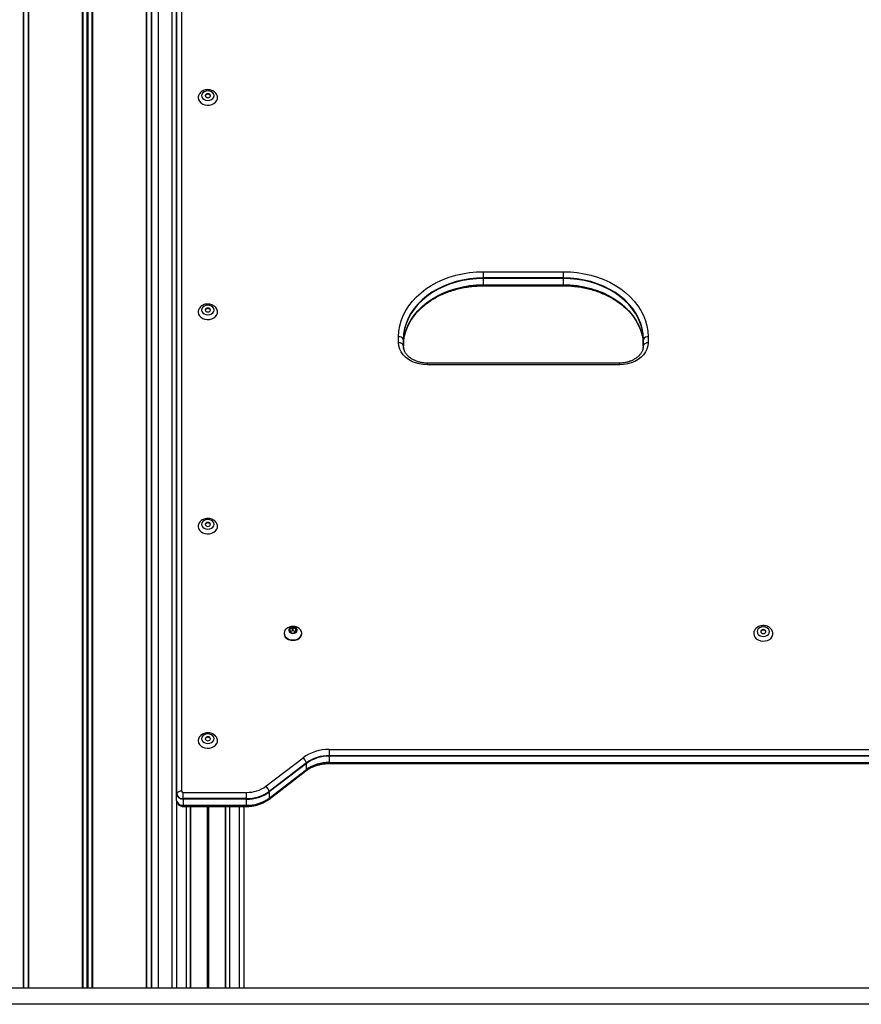
# Model space of a CAD drawing. Units: millimetres. Extents: x 315 to 7654, y 218 to 10499.
# Drawn here: x 5207 to 5733, y 7069 to 7684 of the extents above; entities that cross this region are included whole.
import ezdxf

# ---------------------------------------------------------------- set-up
doc = ezdxf.new("R2010")
doc.units = ezdxf.units.MM
doc.header["$LTSCALE"] = 50

msp = doc.modelspace()

# ---------------------------------------------------------------- linework, layer by layer
at = {"color": 8, "linetype": 'Continuous', "lineweight": 25}
for p, q in [((5209.16, 9835.94), (5209.16, 7078.57)), ((5209.38, 9835.94), (5209.38, 7078.57)), ((5212.12, 9835.92), (5212.12, 7078.57)), ((5212.36, 9835.92), (5212.36, 7078.57)), ((5246, 8313.57), (5246, 7078.57)), ((5246.3, 8313.57), (5246.3, 7078.57)), ((5248.93, 8313.57), (5248.93, 7078.57)), ((5249.46, 8313.57), (5249.46, 7078.57)), ((5252.09, 8313.57), (5252.09, 7078.57)), ((5252.4, 8313.57), (5252.4, 7078.57)), ((5286.04, 8203.65), (5286.04, 7078.57)), ((5286.28, 8203.58), (5286.28, 7078.57)), ((5289.02, 8203.57), (5289.02, 7078.57)), ((5289.23, 8203.57), (5289.23, 7078.57)), ((5496.8, 7518.29), (5496.8, 7517.88)), ((5546.8, 7518.29), (5546.8, 7517.88)), ((5461.8, 7468.44), (5461.8, 7469.52)), ((5581.8, 7468.44), (5581.8, 7469.52)), ((5400.34, 7219.53), (5400.34, 7219.12)), ((5305.05, 7196.08), (5305.05, 7078.57)), ((5309.05, 7192.31), (5309.05, 7192.72)), ((5310.95, 7192.31), (5310.95, 7078.57)), ((5324.17, 7192.31), (5324.17, 7078.57)), ((5324.3, 7192.31), (5324.3, 7078.57)), ((5324.43, 7192.31), (5324.43, 7078.57)), ((5324.68, 7192.31), (5324.68, 7078.57)), ((5324.81, 7192.31), (5324.81, 7078.57)), ((5324.93, 7192.31), (5324.93, 7078.57)), ((5338.15, 7192.31), (5338.15, 7078.57)), ((5344.05, 7192.31), (5344.05, 7078.57)), ((5348.77, 7192.31), (5348.77, 7192.72))]:
    msp.add_line(p, q, dxfattribs=at)
at = {"color": 7, "linetype": 'Continuous', "lineweight": 25}
for p, q in [((5212.27, 9835.92), (5212.27, 7078.57)), ((5286.12, 7078.57), (5286.12, 8203.62)), ((5305.1, 7200.25), (5305.1, 8201.47)), ((5308.05, 8203.08), (5308.05, 7201.86)), ((5305.05, 7199.93), (5305.05, 8201.15)), ((5302.05, 8184.91), (5302.05, 7078.57)), ((5293.7, 7078.57), (5293.7, 8103.57)), ((5496.8, 7526.66), (5546.8, 7526.66)), ((5496.8, 7522.79), (5496.8, 7526.66)), ((5546.8, 7522.79), (5546.8, 7526.66)), ((5546.8, 7522.79), (5496.8, 7522.79)), ((5496.8, 7522.44), (5496.8, 7522.79)), ((5496.8, 7518.58), (5496.8, 7522.44)), ((5546.8, 7522.44), (5496.8, 7522.44)), ((5496.8, 7518.58), (5496.8, 7518.29)), ((5496.8, 7518.58), (5546.8, 7518.58)), ((5496.8, 7518.29), (5546.8, 7518.29)), ((5496.8, 7517.88), (5546.8, 7517.88)), ((5546.8, 7522.44), (5546.8, 7522.79)), ((5546.8, 7518.58), (5546.8, 7522.44)), ((5546.8, 7518.58), (5546.8, 7518.29)), ((5595.57, 7488.42), (5595.63, 7488.25)), ((5443.8, 7482.23), (5443.8, 7486.06)), ((5446.76, 7484.46), (5446.76, 7480.63)), ((5446.8, 7484.13), (5446.8, 7480.3)), ((5596.8, 7480.3), (5596.8, 7484.13)), ((5596.85, 7480.63), (5596.85, 7484.46)), ((5599.8, 7486.06), (5599.8, 7482.23)), ((5581.8, 7469.52), (5461.8, 7469.52)), ((5581.8, 7468.44), (5461.8, 7468.44)), ((5375.75, 7303.09), (5375.75, 7301.68)), ((5377.55, 7304.07), (5375.95, 7303.36)), ((5375.95, 7301.43), (5375.95, 7303.36)), ((5377.55, 7302.14), (5377.55, 7304.07)), ((5379.55, 7303.36), (5377.95, 7304.07)), ((5377.95, 7302.14), (5377.95, 7304.07)), ((5379.55, 7301.43), (5379.55, 7303.36)), ((5379.75, 7301.68), (5379.75, 7303.09)), ((5372.25, 7300.62), (5372.25, 7300.3)), ((5377.55, 7302.14), (5375.95, 7301.43)), ((5375.95, 7301.41), (5377.55, 7300.71)), ((5379.55, 7301.43), (5377.95, 7302.14)), ((5377.95, 7300.71), (5379.55, 7301.41)), ((5383.25, 7300.3), (5383.25, 7300.62)), ((5360.79, 7204.91), (5384.08, 7222.75)), ((5400.34, 7227.91), (5943.27, 7227.91)), ((5400.34, 7227.91), (5400.34, 7224.03)), ((5943.27, 7224.03), (5400.34, 7224.03)), ((5400.34, 7224.03), (5400.34, 7223.68)), ((5400.34, 7223.68), (5400.34, 7219.82)), ((5943.27, 7223.68), (5400.34, 7223.68)), ((5386.17, 7219.54), (5362.88, 7201.7)), ((5386.2, 7219.19), (5362.91, 7201.36)), ((5386.2, 7215.34), (5386.2, 7219.19)), ((5400.34, 7219.82), (5943.27, 7219.82)), ((5400.34, 7219.82), (5400.34, 7219.53)), ((5400.34, 7219.53), (5943.27, 7219.53)), ((5400.34, 7219.12), (5943.27, 7219.12)), ((5362.62, 7196.74), (5385.9, 7214.58)), ((5362.88, 7197.2), (5386.17, 7215.04)), ((5362.91, 7197.5), (5386.2, 7215.34)), ((5305.05, 7196.08), (5305.05, 7199.93)), ((5309.05, 7197.22), (5309.05, 7201.09)), ((5309.05, 7201.09), (5348.77, 7201.09)), ((5348.77, 7197.22), (5348.77, 7201.09)), ((5362.91, 7201.36), (5362.91, 7197.5)), ((5305.05, 7196.08), (5305.19, 7195.15)), ((5348.77, 7197.22), (5309.05, 7197.22)), ((5309.05, 7196.87), (5309.05, 7197.22)), ((5348.77, 7196.87), (5309.05, 7196.87)), ((5309.05, 7196.87), (5309.05, 7193.01)), ((5309.05, 7193.01), (5348.77, 7193.01)), ((5309.05, 7192.72), (5309.05, 7193.01)), ((5309.05, 7192.72), (5348.77, 7192.72)), ((5309.05, 7192.31), (5348.77, 7192.31)), ((5313.42, 7192.31), (5313.42, 7078.57)), ((5313.67, 7192.31), (5313.67, 7078.57)), ((5335.44, 7192.31), (5335.44, 7078.57)), ((5335.69, 7192.31), (5335.69, 7078.57)), ((5347.05, 7192.31), (5347.05, 7078.57)), ((5348.77, 7196.87), (5348.77, 7197.22)), ((5348.77, 7193.01), (5348.77, 7196.87)), ((5348.77, 7192.72), (5348.77, 7193.01)), ((6041.55, 7078.57), (4396.13, 7078.57)), ((6041.55, 7068.57), (4396.13, 7068.57))]:
    msp.add_line(p, q, dxfattribs=at)
at = {"color": 7, "linetype": 'Continuous', "lineweight": 25, "flags": 128}
for points in [[(5318.55, 7635.44), (5318.74, 7634.3), (5319.3, 7633.23), (5320.18, 7632.3), (5321.34, 7631.56), (5322.7, 7631.07), (5324.18, 7630.85), (5325.68, 7630.93), (5327.11, 7631.28), (5328.38, 7631.9), (5329.41, 7632.74), (5330.13, 7633.75), (5330.51, 7634.87), (5330.55, 7635.46)], [(5320.65, 7636.79), (5320.85, 7635.87), (5321.4, 7635.04), (5322.26, 7634.37), (5323.35, 7633.95), (5324.55, 7633.8), (5325.76, 7633.95), (5326.85, 7634.37), (5327.71, 7635.04), (5328.26, 7635.87), (5328.45, 7636.79), (5328.26, 7637.71), (5327.71, 7638.55), (5326.85, 7639.21), (5325.76, 7639.63), (5324.55, 7639.78), (5323.35, 7639.63), (5322.26, 7639.21), (5321.4, 7638.55), (5320.85, 7637.71), (5320.65, 7636.79)], [(5324.55, 7635.57), (5325.17, 7635.66), (5325.69, 7635.92), (5326.03, 7636.32), (5326.15, 7636.79), (5326.03, 7637.26), (5325.69, 7637.66), (5325.17, 7637.92), (5324.55, 7638.02), (5323.94, 7637.92), (5323.42, 7637.66), (5323.08, 7637.26), (5322.95, 7636.79), (5323.08, 7636.32), (5323.42, 7635.92), (5323.94, 7635.66), (5324.55, 7635.57)], [(5326.14, 7636.63), (5326.03, 7636.94), (5325.69, 7637.34), (5325.17, 7637.6), (5324.55, 7637.7), (5323.94, 7637.6), (5323.42, 7637.34), (5323.08, 7636.94), (5322.97, 7636.63)], [(5443.8, 7486.06), (5443.99, 7489.42), (5444.53, 7492.75), (5445.43, 7496.03), (5446.68, 7499.25), (5448.27, 7502.37), (5450.19, 7505.39), (5452.43, 7508.27), (5454.98, 7511), (5457.81, 7513.56), (5460.91, 7515.93), (5464.25, 7518.1), (5467.82, 7520.05), (5471.58, 7521.77), (5475.51, 7523.24), (5479.6, 7524.46), (5483.79, 7525.42), (5488.08, 7526.11), (5492.43, 7526.52), (5496.8, 7526.66)], [(5546.8, 7526.66), (5551.18, 7526.52), (5555.53, 7526.11), (5559.82, 7525.42), (5564.01, 7524.46), (5568.09, 7523.24), (5572.03, 7521.77), (5575.79, 7520.05), (5579.36, 7518.1), (5582.7, 7515.93), (5585.8, 7513.56), (5588.63, 7511), (5591.17, 7508.27), (5593.42, 7505.39), (5595.34, 7502.37), (5596.93, 7499.25), (5598.18, 7496.03), (5599.08, 7492.75), (5599.62, 7489.42), (5599.8, 7486.06)], [(5496.8, 7522.79), (5492.44, 7522.64), (5488.12, 7522.21), (5483.85, 7521.48), (5479.69, 7520.48), (5475.66, 7519.2), (5471.78, 7517.65), (5468.1, 7515.86), (5464.64, 7513.82), (5461.42, 7511.56), (5458.47, 7509.1), (5455.81, 7506.44), (5453.47, 7503.62), (5451.45, 7500.66), (5449.78, 7497.57), (5448.47, 7494.38), (5447.52, 7491.11), (5446.95, 7487.8), (5446.76, 7484.46)], [(5496.8, 7522.79), (5492.44, 7522.64), (5488.12, 7522.21), (5483.85, 7521.48), (5479.69, 7520.48), (5475.66, 7519.2), (5471.78, 7517.65), (5468.1, 7515.86), (5464.64, 7513.82), (5461.42, 7511.56), (5458.47, 7509.1), (5455.81, 7506.44), (5453.47, 7503.62), (5451.45, 7500.66), (5449.78, 7497.57), (5448.47, 7494.38), (5447.52, 7491.11), (5446.95, 7487.8), (5446.76, 7484.46)], [(5496.8, 7522.44), (5492.45, 7522.29), (5488.12, 7521.85), (5483.86, 7521.13), (5479.7, 7520.13), (5475.67, 7518.85), (5471.8, 7517.31), (5468.13, 7515.51), (5464.67, 7513.48), (5461.45, 7511.22), (5458.5, 7508.75), (5455.85, 7506.1), (5453.5, 7503.29), (5451.49, 7500.32), (5449.82, 7497.23), (5448.51, 7494.05), (5447.56, 7490.79), (5447, 7487.47), (5446.8, 7484.13)], [(5446.8, 7480.28), (5447, 7483.62), (5447.56, 7486.93), (5448.51, 7490.19), (5449.82, 7493.38), (5451.49, 7496.47), (5453.5, 7499.43), (5455.85, 7502.25), (5458.5, 7504.9), (5461.45, 7507.36), (5464.67, 7509.62), (5468.13, 7511.65), (5471.8, 7513.45), (5475.67, 7514.99), (5479.7, 7516.27), (5483.86, 7517.28), (5488.12, 7518), (5492.45, 7518.43), (5496.8, 7518.58)], [(5446.87, 7482.45), (5446.95, 7483.3), (5447.52, 7486.61), (5448.47, 7489.88), (5449.78, 7493.07), (5451.45, 7496.16), (5453.47, 7499.12), (5455.81, 7501.94), (5458.47, 7504.6), (5461.42, 7507.06), (5464.64, 7509.32), (5468.1, 7511.36), (5471.78, 7513.16), (5475.66, 7514.7), (5479.69, 7515.98), (5483.85, 7516.98), (5488.12, 7517.71), (5492.44, 7518.15), (5496.8, 7518.29)], [(5446.87, 7482.45), (5446.95, 7483.3), (5447.52, 7486.61), (5448.47, 7489.88), (5449.78, 7493.07), (5451.45, 7496.16), (5453.47, 7499.12), (5455.81, 7501.94), (5458.47, 7504.6), (5461.42, 7507.06), (5464.64, 7509.32), (5468.1, 7511.36), (5471.78, 7513.16), (5475.66, 7514.7), (5479.69, 7515.98), (5483.85, 7516.98), (5488.12, 7517.71), (5492.44, 7518.15), (5496.8, 7518.29)], [(5596.85, 7484.46), (5596.66, 7487.8), (5596.09, 7491.11), (5595.14, 7494.38), (5593.83, 7497.57), (5592.16, 7500.66), (5590.14, 7503.62), (5587.8, 7506.44), (5585.14, 7509.1), (5582.19, 7511.56), (5578.97, 7513.82), (5575.51, 7515.86), (5571.83, 7517.65), (5567.95, 7519.2), (5563.92, 7520.48), (5559.76, 7521.48), (5555.49, 7522.21), (5551.17, 7522.64), (5546.8, 7522.79)], [(5596.85, 7484.46), (5596.66, 7487.8), (5596.09, 7491.11), (5595.14, 7494.38), (5593.83, 7497.57), (5592.16, 7500.66), (5590.14, 7503.62), (5587.8, 7506.44), (5585.14, 7509.1), (5582.19, 7511.56), (5578.97, 7513.82), (5575.51, 7515.86), (5571.83, 7517.65), (5567.95, 7519.2), (5563.92, 7520.48), (5559.76, 7521.48), (5555.49, 7522.21), (5551.17, 7522.64), (5546.8, 7522.79)], [(5596.8, 7484.13), (5596.61, 7487.47), (5596.05, 7490.79), (5595.1, 7494.05), (5593.79, 7497.23), (5592.12, 7500.32), (5590.11, 7503.29), (5587.76, 7506.1), (5585.11, 7508.75), (5582.16, 7511.22), (5578.94, 7513.48), (5575.48, 7515.51), (5571.8, 7517.31), (5567.94, 7518.85), (5563.91, 7520.13), (5559.75, 7521.13), (5555.49, 7521.85), (5551.16, 7522.29), (5546.8, 7522.44)], [(5546.8, 7518.58), (5551.16, 7518.43), (5555.49, 7518), (5559.75, 7517.28), (5563.91, 7516.27), (5567.94, 7514.99), (5571.8, 7513.45), (5575.48, 7511.65), (5578.94, 7509.62), (5582.16, 7507.36), (5585.11, 7504.9), (5587.76, 7502.25), (5590.11, 7499.43), (5592.12, 7496.47), (5593.79, 7493.38), (5595.1, 7490.19), (5596.05, 7486.93), (5596.61, 7483.62), (5596.8, 7480.28)], [(5546.8, 7518.29), (5551.17, 7518.15), (5555.49, 7517.71), (5559.76, 7516.98), (5563.92, 7515.98), (5567.95, 7514.7), (5571.83, 7513.16), (5575.51, 7511.36), (5578.97, 7509.32), (5582.19, 7507.06), (5585.14, 7504.6), (5587.8, 7501.94), (5590.14, 7499.12), (5592.16, 7496.16), (5593.83, 7493.07), (5595.14, 7489.88), (5595.65, 7488.28)], [(5546.8, 7518.29), (5551.17, 7518.15), (5555.49, 7517.71), (5559.76, 7516.98), (5563.92, 7515.98), (5567.95, 7514.7), (5571.83, 7513.16), (5575.51, 7511.36), (5578.97, 7509.32), (5582.19, 7507.06), (5585.14, 7504.6), (5587.8, 7501.94), (5590.14, 7499.12), (5592.16, 7496.16), (5593.83, 7493.07), (5595.14, 7489.88), (5595.65, 7488.28)], [(5320.65, 7502.73), (5320.85, 7501.81), (5321.4, 7500.98), (5322.26, 7500.32), (5323.35, 7499.89), (5324.55, 7499.75), (5325.76, 7499.89), (5326.85, 7500.32), (5327.71, 7500.98), (5328.26, 7501.81), (5328.45, 7502.73), (5328.26, 7503.66), (5327.71, 7504.49), (5326.85, 7505.15), (5325.76, 7505.58), (5324.55, 7505.72), (5323.35, 7505.58), (5322.26, 7505.15), (5321.4, 7504.49), (5320.85, 7503.66), (5320.65, 7502.73)], [(5318.55, 7501.38), (5318.74, 7500.24), (5319.3, 7499.17), (5320.18, 7498.24), (5321.34, 7497.5), (5322.7, 7497.01), (5324.18, 7496.8), (5325.68, 7496.87), (5327.11, 7497.23), (5328.38, 7497.84), (5329.41, 7498.68), (5330.13, 7499.69), (5330.51, 7500.81), (5330.55, 7501.4)], [(5324.55, 7501.51), (5325.17, 7501.6), (5325.69, 7501.87), (5326.03, 7502.26), (5326.15, 7502.73), (5326.03, 7503.2), (5325.69, 7503.6), (5325.17, 7503.87), (5324.55, 7503.96), (5323.94, 7503.87), (5323.42, 7503.6), (5323.08, 7503.2), (5322.95, 7502.73), (5323.08, 7502.26), (5323.42, 7501.87), (5323.94, 7501.6), (5324.55, 7501.51)], [(5326.14, 7502.57), (5326.03, 7502.88), (5325.69, 7503.28), (5325.17, 7503.54), (5324.55, 7503.64), (5323.94, 7503.54), (5323.42, 7503.28), (5323.08, 7502.88), (5322.97, 7502.57)], [(5461.8, 7468.44), (5459.24, 7468.58), (5456.73, 7469), (5454.33, 7469.69), (5452.07, 7470.63), (5450.02, 7471.81), (5448.2, 7473.2), (5446.66, 7474.78), (5445.43, 7476.5), (5444.53, 7478.35), (5443.99, 7480.27), (5443.8, 7482.23)], [(5599.8, 7482.23), (5599.62, 7480.27), (5599.08, 7478.35), (5598.18, 7476.5), (5596.95, 7474.78), (5595.41, 7473.2), (5593.59, 7471.81), (5591.54, 7470.63), (5589.28, 7469.69), (5586.88, 7469), (5584.37, 7468.58), (5581.8, 7468.44)], [(5446.76, 7480.63), (5446.95, 7478.82), (5447.07, 7478.31)], [(5446.76, 7480.63), (5446.95, 7478.82), (5447.38, 7477.37)], [(5596.6, 7478.55), (5596.66, 7478.82), (5596.85, 7480.63)], [(5596.6, 7478.55), (5596.66, 7478.82), (5596.85, 7480.63)], [(5320.65, 7368.68), (5320.85, 7367.75), (5321.4, 7366.92), (5322.26, 7366.26), (5323.35, 7365.83), (5324.55, 7365.69), (5325.76, 7365.83), (5326.85, 7366.26), (5327.71, 7366.92), (5328.26, 7367.75), (5328.45, 7368.68), (5328.26, 7369.6), (5327.71, 7370.43), (5326.85, 7371.09), (5325.76, 7371.52), (5324.55, 7371.66), (5323.35, 7371.52), (5322.26, 7371.09), (5321.4, 7370.43), (5320.85, 7369.6), (5320.65, 7368.68)], [(5318.55, 7367.33), (5318.74, 7366.18), (5319.3, 7365.11), (5320.18, 7364.18), (5321.34, 7363.45), (5322.7, 7362.95), (5324.18, 7362.74), (5325.68, 7362.81), (5327.11, 7363.17), (5328.38, 7363.78), (5329.41, 7364.62), (5330.13, 7365.63), (5330.51, 7366.75), (5330.55, 7367.34)], [(5324.55, 7367.45), (5325.17, 7367.54), (5325.69, 7367.81), (5326.03, 7368.21), (5326.15, 7368.68), (5326.03, 7369.15), (5325.69, 7369.54), (5325.17, 7369.81), (5324.55, 7369.9), (5323.94, 7369.81), (5323.42, 7369.54), (5323.08, 7369.15), (5322.95, 7368.68), (5323.08, 7368.21), (5323.42, 7367.81), (5323.94, 7367.54), (5324.55, 7367.45)], [(5326.14, 7368.52), (5326.03, 7368.82), (5325.69, 7369.22), (5325.17, 7369.49), (5324.55, 7369.58), (5323.94, 7369.49), (5323.42, 7369.22), (5323.08, 7368.82), (5322.97, 7368.52)], [(5374.54, 7304.04), (5373.87, 7303.6), (5372.99, 7302.73), (5372.44, 7301.71), (5372.25, 7300.62), (5372.44, 7299.53), (5372.99, 7298.51), (5373.87, 7297.64), (5375, 7296.97), (5376.33, 7296.55), (5377.75, 7296.41)], [(5377.75, 7300.44), (5378.71, 7300.58), (5379.54, 7300.97), (5380.13, 7301.57), (5380.4, 7302.29), (5380.31, 7303.03), (5379.88, 7303.7), (5379.15, 7304.21), (5378.24, 7304.48), (5377.27, 7304.48), (5376.36, 7304.21), (5375.63, 7303.7), (5375.2, 7303.03), (5375.11, 7302.29), (5375.38, 7301.57), (5375.96, 7300.97), (5376.79, 7300.58), (5377.75, 7300.44)], [(5380.25, 7302.43), (5380.06, 7303.16), (5379.52, 7303.78), (5378.71, 7304.19), (5377.75, 7304.34), (5376.8, 7304.19), (5375.99, 7303.78), (5375.44, 7303.16), (5375.25, 7302.43)], [(5380.25, 7302.39), (5380.06, 7303.12), (5379.52, 7303.74), (5378.71, 7304.16), (5377.75, 7304.3), (5376.8, 7304.16), (5375.99, 7303.74), (5375.44, 7303.12), (5375.25, 7302.39)], [(5377.75, 7296.41), (5379.18, 7296.55), (5380.5, 7296.97), (5381.64, 7297.64), (5382.52, 7298.51), (5383.07, 7299.53), (5383.25, 7300.62), (5383.07, 7301.71), (5382.52, 7302.73), (5381.64, 7303.6), (5381, 7304.02)], [(5667.9, 7301.65), (5668.1, 7300.72), (5668.65, 7299.89), (5669.51, 7299.23), (5670.6, 7298.81), (5671.8, 7298.66), (5673.01, 7298.81), (5674.1, 7299.23), (5674.96, 7299.89), (5675.51, 7300.72), (5675.7, 7301.65), (5675.51, 7302.57), (5674.96, 7303.4), (5674.1, 7304.06), (5673.01, 7304.49), (5671.8, 7304.63), (5670.6, 7304.49), (5669.51, 7304.06), (5668.65, 7303.4), (5668.1, 7302.57), (5667.9, 7301.65)], [(5671.8, 7300.42), (5672.42, 7300.51), (5672.94, 7300.78), (5673.28, 7301.18), (5673.4, 7301.65), (5673.28, 7302.12), (5672.94, 7302.51), (5672.42, 7302.78), (5671.8, 7302.87), (5671.19, 7302.78), (5670.67, 7302.51), (5670.33, 7302.12), (5670.2, 7301.65), (5670.33, 7301.18), (5670.67, 7300.78), (5671.19, 7300.51), (5671.8, 7300.42)], [(5673.39, 7301.49), (5673.28, 7301.79), (5672.94, 7302.19), (5672.42, 7302.46), (5671.8, 7302.55), (5671.19, 7302.46), (5670.67, 7302.19), (5670.33, 7301.79), (5670.22, 7301.49)], [(5372.25, 7300.3), (5372.44, 7299.21), (5372.99, 7298.19), (5373.87, 7297.32), (5375, 7296.65), (5376.33, 7296.23), (5377.75, 7296.08)], [(5377.75, 7296.08), (5379.18, 7296.23), (5380.5, 7296.65), (5381.64, 7297.32), (5382.52, 7298.19), (5383.07, 7299.21), (5383.25, 7300.3)], [(5665.8, 7300.3), (5665.99, 7299.15), (5666.55, 7298.08), (5667.43, 7297.15), (5668.59, 7296.42), (5669.95, 7295.93), (5671.43, 7295.71), (5672.93, 7295.78), (5674.36, 7296.14), (5675.63, 7296.76), (5676.66, 7297.6), (5677.38, 7298.61), (5677.76, 7299.72), (5677.8, 7300.31)], [(5320.65, 7234.62), (5320.85, 7233.7), (5321.4, 7232.86), (5322.26, 7232.2), (5323.35, 7231.78), (5324.55, 7231.63), (5325.76, 7231.78), (5326.85, 7232.2), (5327.71, 7232.86), (5328.26, 7233.7), (5328.45, 7234.62), (5328.26, 7235.54), (5327.71, 7236.37), (5326.85, 7237.04), (5325.76, 7237.46), (5324.55, 7237.61), (5323.35, 7237.46), (5322.26, 7237.04), (5321.4, 7236.37), (5320.85, 7235.54), (5320.65, 7234.62)], [(5324.55, 7233.39), (5325.17, 7233.49), (5325.69, 7233.75), (5326.03, 7234.15), (5326.15, 7234.62), (5326.03, 7235.09), (5325.69, 7235.48), (5325.17, 7235.75), (5324.55, 7235.84), (5323.94, 7235.75), (5323.42, 7235.48), (5323.08, 7235.09), (5322.95, 7234.62), (5323.08, 7234.15), (5323.42, 7233.75), (5323.94, 7233.49), (5324.55, 7233.39)], [(5326.14, 7234.46), (5326.03, 7234.77), (5325.69, 7235.16), (5325.17, 7235.43), (5324.55, 7235.52), (5323.94, 7235.43), (5323.42, 7235.16), (5323.08, 7234.77), (5322.97, 7234.46)], [(5318.55, 7233.27), (5318.74, 7232.13), (5319.3, 7231.05), (5320.18, 7230.12), (5321.34, 7229.39), (5322.7, 7228.9), (5324.18, 7228.68), (5325.68, 7228.75), (5327.11, 7229.11), (5328.38, 7229.73), (5329.41, 7230.57), (5330.13, 7231.58), (5330.51, 7232.69), (5330.55, 7233.28)]]:
    msp.add_lwpolyline(points, dxfattribs=at)
at = {"color": 7, "linetype": 'Continuous', "lineweight": 25}
for centre, radius, start, end in [((5444.15, 7483.17), 2.91, 26.21523, 96.75946), ((5444.15, 7479.34), 2.91, 26.21704, 96.75765), ((5445.55, 7484.13), 1.26, 0.04403, 14.83333), ((5598.06, 7484.13), 1.26, 165.16667, 179.95597), ((5599.46, 7483.17), 2.91, 83.24054, 153.78477), ((5599.46, 7479.34), 2.91, 83.24235, 153.78296), ((5445.55, 7480.3), 1.26, 0.04763, 14.82972), ((5598.06, 7480.3), 1.26, 165.17028, 179.95237), ((5376.06, 7303.07), 0.304, 109.87604, 176.10463), ((5377.75, 7303.6), 0.507, 66.75588, 113.24412), ((5379.45, 7303.07), 0.304, 3.89537, 70.12396), ((5376.06, 7301.7), 0.305, 183.94731, 250.07202), ((5376.08, 7301.12), 0.336, 111.79877, 156.22571), ((5377.75, 7301.67), 0.505, 66.67637, 113.32363), ((5377.75, 7301.17), 0.506, 246.69841, 293.30159), ((5379.45, 7301.7), 0.305, 289.92798, 356.05269), ((5379.43, 7301.12), 0.337, 24.40913, 68.16595), ((5399.93, 7200.99), 26.92, 89.12641, 126.08312), ((5380.63, 7218.22), 5.69, 13.41472, 52.77459), ((5399.98, 7200.58), 23.46, 89.12685, 126.08227), ((5399.98, 7200.28), 23.41, 89.12573, 126.08368), ((5399.98, 7196.08), 23.46, 89.12628, 126.08284), ((5384.07, 7219.18), 2.13, 0.29027, 9.60811), ((5399.98, 7196.42), 23.41, 89.12711, 126.08229), ((5384.8, 7215.32), 1.4, 348.15091, 0.45507), ((5349.07, 7220.99), 19.9, 269.12623, 306.08234), ((5357.35, 7200.38), 5.69, 13.41877, 52.77054), ((5306.31, 7199.93), 1.26, 165.17028, 179.95237), ((5308.64, 7200.47), 3.63, 188.54962, 276.54263), ((5307.71, 7198.97), 2.91, 83.24031, 153.785), ((5308.65, 7200.79), 3.59, 188.55064, 276.5402), ((5308.95, 7202), 0.907, 188.54088, 276.54807), ((5349.13, 7220.57), 23.36, 269.12538, 306.08375), ((5349.13, 7220.27), 23.41, 269.12541, 306.08255), ((5360.73, 7201.34), 2.18, 0.4146, 9.48377), ((5308.64, 7196.61), 3.63, 188.55376, 276.53849), ((5308.8, 7196.62), 3.91, 202.21268, 273.76642), ((5349.13, 7216.41), 23.41, 269.12556, 306.08329), ((5349.13, 7216.08), 23.36, 269.12536, 306.08289), ((5361.48, 7197.49), 1.43, 348.28786, 0.31812)]:
    msp.add_arc(centre, radius, start, end, dxfattribs=at)
at = {"color": 8, "linetype": 'Continuous', "lineweight": 25}
for centre, radius, start, end in [((5385.45, 7215.15), 0.73, 308.4214, 351.0212), ((5362.16, 7197.32), 0.735, 308.62087, 350.85327)]:
    msp.add_arc(centre, radius, start, end, dxfattribs=at)
at = {"color": 7, "linetype": 'Continuous', "lineweight": 25}
for points, knots in [([(5330.54, 7635.46), (5330.54, 7635.5), (5330.6, 7635.93), (5330.39, 7636.75), (5329.93, 7637.82), (5329.17, 7638.77), (5328.2, 7639.55), (5327.03, 7640.13), (5325.72, 7640.48), (5324.33, 7640.57), (5322.93, 7640.39), (5321.6, 7639.94), (5320.43, 7639.22), (5319.51, 7638.3), (5318.87, 7637.22), (5318.59, 7636.25), (5318.56, 7635.64), (5318.55, 7635.44)], [0, 0, 0, 0, 0.006897, 0.077252, 0.146616, 0.216383, 0.287703, 0.360968, 0.435819, 0.511731, 0.588396, 0.665846, 0.743964, 0.821993, 0.890339, 0.964304, 1, 1, 1, 1]), ([(5455.93, 7501.86), (5456.53, 7502.49), (5457.9, 7503.93), (5460.33, 7506.01), (5463.14, 7508.1), (5466.18, 7510.02), (5469.41, 7511.76), (5472.81, 7513.29), (5476.36, 7514.62), (5480.04, 7515.74), (5483.83, 7516.63), (5487.7, 7517.29), (5491.63, 7517.71), (5494.67, 7517.87), (5496.4, 7517.88), (5496.8, 7517.88)], [0, 0, 0, 0, 0.065169, 0.148145, 0.230988, 0.313735, 0.396424, 0.479068, 0.561688, 0.644304, 0.726908, 0.809515, 0.892117, 0.97472, 1, 1, 1, 1]), ([(5546.8, 7517.88), (5547.49, 7517.87), (5549.5, 7517.85), (5552.82, 7517.64), (5556.74, 7517.17), (5560.59, 7516.46), (5564.35, 7515.52), (5568.01, 7514.36), (5571.52, 7512.99), (5574.88, 7511.41), (5578.07, 7509.64), (5581.05, 7507.69), (5583.77, 7505.63), (5585.38, 7504.15), (5586.15, 7503.43)], [0, 0, 0, 0, 0.045348, 0.132678, 0.220008, 0.307322, 0.394623, 0.481903, 0.569165, 0.656419, 0.743671, 0.830931, 0.918228, 1, 1, 1, 1]), ([(5330.54, 7501.4), (5330.54, 7501.44), (5330.6, 7501.87), (5330.39, 7502.69), (5329.93, 7503.77), (5329.17, 7504.71), (5328.2, 7505.49), (5327.03, 7506.07), (5325.72, 7506.42), (5324.33, 7506.51), (5322.93, 7506.33), (5321.6, 7505.88), (5320.43, 7505.16), (5319.51, 7504.24), (5318.87, 7503.16), (5318.59, 7502.19), (5318.56, 7501.58), (5318.55, 7501.38)], [0, 0, 0, 0, 0.006905, 0.077261, 0.146618, 0.216385, 0.287708, 0.360973, 0.435823, 0.511735, 0.588399, 0.665849, 0.743966, 0.821995, 0.890348, 0.964306, 1, 1, 1, 1]), ([(5449.76, 7492.94), (5449.83, 7493.1), (5450.31, 7494.2), (5451.15, 7495.68), (5452.05, 7496.96), (5452.33, 7497.35)], [0, 0, 0, 0, 0.104292, 0.722545, 1, 1, 1, 1]), ([(5595.63, 7488.25), (5595.73, 7487.92), (5596.15, 7486.62), (5596.55, 7484.32), (5596.79, 7481.99), (5596.8, 7480.64), (5596.8, 7480.28)], [0, 0, 0, 0, 0.12729, 0.495953, 0.865818, 1, 1, 1, 1]), ([(5446.8, 7480.28), (5446.81, 7480.77), (5446.81, 7481.57), (5446.9, 7482.37), (5446.94, 7482.67)], [0, 0, 0, 0, 0.622923, 1, 1, 1, 1]), ([(5447.1, 7478.31), (5447.01, 7478.66), (5446.83, 7479.33), (5446.81, 7479.99), (5446.8, 7480.3)], [0, 0, 0, 0, 0.531074, 1, 1, 1, 1]), ([(5461.8, 7469.52), (5461.44, 7469.52), (5460.36, 7469.54), (5458.57, 7469.74), (5456.5, 7470.18), (5454.54, 7470.84), (5452.74, 7471.69), (5451.14, 7472.71), (5449.76, 7473.86), (5448.62, 7475.13), (5447.76, 7476.49), (5447.25, 7477.56), (5447.13, 7478.17), (5447.1, 7478.31)], [0, 0, 0, 0, 0.0515007, 0.1532801, 0.2550002, 0.3565461, 0.4579643, 0.5592979, 0.6607172, 0.7625504, 0.8653542, 0.9699047, 1, 1, 1, 1]), ([(5596.56, 7478.52), (5596.53, 7478.38), (5596.42, 7477.72), (5595.9, 7476.58), (5595.02, 7475.16), (5593.83, 7473.84), (5592.41, 7472.66), (5590.77, 7471.64), (5588.95, 7470.79), (5586.97, 7470.15), (5584.89, 7469.71), (5583.15, 7469.53), (5582.12, 7469.52), (5581.8, 7469.52)], [0, 0, 0, 0, 0.032022, 0.141214, 0.24761, 0.351451, 0.453592, 0.554764, 0.655457, 0.755956, 0.856382, 0.956772, 1, 1, 1, 1]), ([(5596.8, 7480.3), (5596.8, 7480.08), (5596.79, 7479.48), (5596.65, 7478.89), (5596.56, 7478.52)], [0, 0, 0, 0, 0.38508, 1, 1, 1, 1]), ([(5330.54, 7367.34), (5330.54, 7367.38), (5330.6, 7367.81), (5330.39, 7368.63), (5329.93, 7369.71), (5329.17, 7370.65), (5328.2, 7371.43), (5327.03, 7372.01), (5325.72, 7372.36), (5324.33, 7372.46), (5322.93, 7372.27), (5321.6, 7371.82), (5320.43, 7371.1), (5319.51, 7370.18), (5318.87, 7369.11), (5318.59, 7368.14), (5318.56, 7367.53), (5318.55, 7367.33)], [0, 0, 0, 0, 0.006904, 0.077259, 0.146617, 0.216384, 0.287707, 0.360972, 0.435823, 0.511735, 0.588399, 0.665851, 0.743964, 0.821994, 0.890347, 0.964305, 1, 1, 1, 1]), ([(5380.97, 7304), (5380.78, 7304.11), (5380.23, 7304.44), (5379.22, 7304.76), (5377.95, 7304.94), (5376.61, 7304.83), (5375.46, 7304.52), (5374.81, 7304.15), (5374.57, 7304.02)], [0, 0, 0, 0, 0.097888, 0.288388, 0.473322, 0.663289, 0.877038, 1, 1, 1, 1]), ([(5677.79, 7300.31), (5677.79, 7300.35), (5677.85, 7300.78), (5677.64, 7301.6), (5677.18, 7302.68), (5676.42, 7303.63), (5675.45, 7304.4), (5674.28, 7304.99), (5672.97, 7305.34), (5671.58, 7305.43), (5670.18, 7305.25), (5668.85, 7304.79), (5667.68, 7304.07), (5666.76, 7303.15), (5666.12, 7302.08), (5665.84, 7301.11), (5665.81, 7300.5), (5665.8, 7300.3)], [0, 0, 0, 0, 0.006903, 0.07726, 0.146618, 0.216384, 0.287708, 0.36097, 0.435822, 0.511734, 0.588399, 0.665851, 0.743965, 0.821994, 0.890346, 0.964305, 1, 1, 1, 1]), ([(5330.54, 7233.29), (5330.54, 7233.32), (5330.6, 7233.75), (5330.39, 7234.57), (5329.93, 7235.65), (5329.17, 7236.6), (5328.2, 7237.38), (5327.03, 7237.96), (5325.72, 7238.31), (5324.33, 7238.4), (5322.93, 7238.22), (5321.6, 7237.76), (5320.43, 7237.04), (5319.51, 7236.12), (5318.87, 7235.05), (5318.59, 7234.08), (5318.56, 7233.47), (5318.55, 7233.27)], [0, 0, 0, 0, 0.006904, 0.077259, 0.146619, 0.216385, 0.287708, 0.360971, 0.435823, 0.511735, 0.588399, 0.66585, 0.743965, 0.821998, 0.890346, 0.964305, 1, 1, 1, 1]), ([(5385.9, 7214.58), (5386.19, 7214.79), (5387.07, 7215.44), (5388.69, 7216.4), (5390.81, 7217.38), (5393.08, 7218.15), (5395.46, 7218.71), (5397.9, 7219.06), (5399.53, 7219.1), (5400.34, 7219.12)], [0, 0, 0, 0, 0.077888, 0.232776, 0.38754, 0.54211, 0.696593, 0.851049, 1, 1, 1, 1]), ([(5305.19, 7195.15), (5305.19, 7195.12), (5305.24, 7194.76), (5305.59, 7194.13), (5306.22, 7193.35), (5307.05, 7192.77), (5308.01, 7192.38), (5308.71, 7192.33), (5309.05, 7192.31)], [0, 0, 0, 0, 0.0159975, 0.2139018, 0.4066859, 0.6001847, 0.7996221, 1, 1, 1, 1]), ([(5348.77, 7192.31), (5349.23, 7192.32), (5350.53, 7192.34), (5352.67, 7192.57), (5355.13, 7193.09), (5357.49, 7193.85), (5359.71, 7194.85), (5361.41, 7195.85), (5362.33, 7196.53), (5362.62, 7196.74)], [0, 0, 0, 0, 0.090638, 0.256695, 0.423017, 0.58952, 0.756208, 0.922934, 1, 1, 1, 1])]:
    msp.add_open_spline(points, degree=3, knots=knots, dxfattribs=at)

doc.saveas('drawing.dxf')
